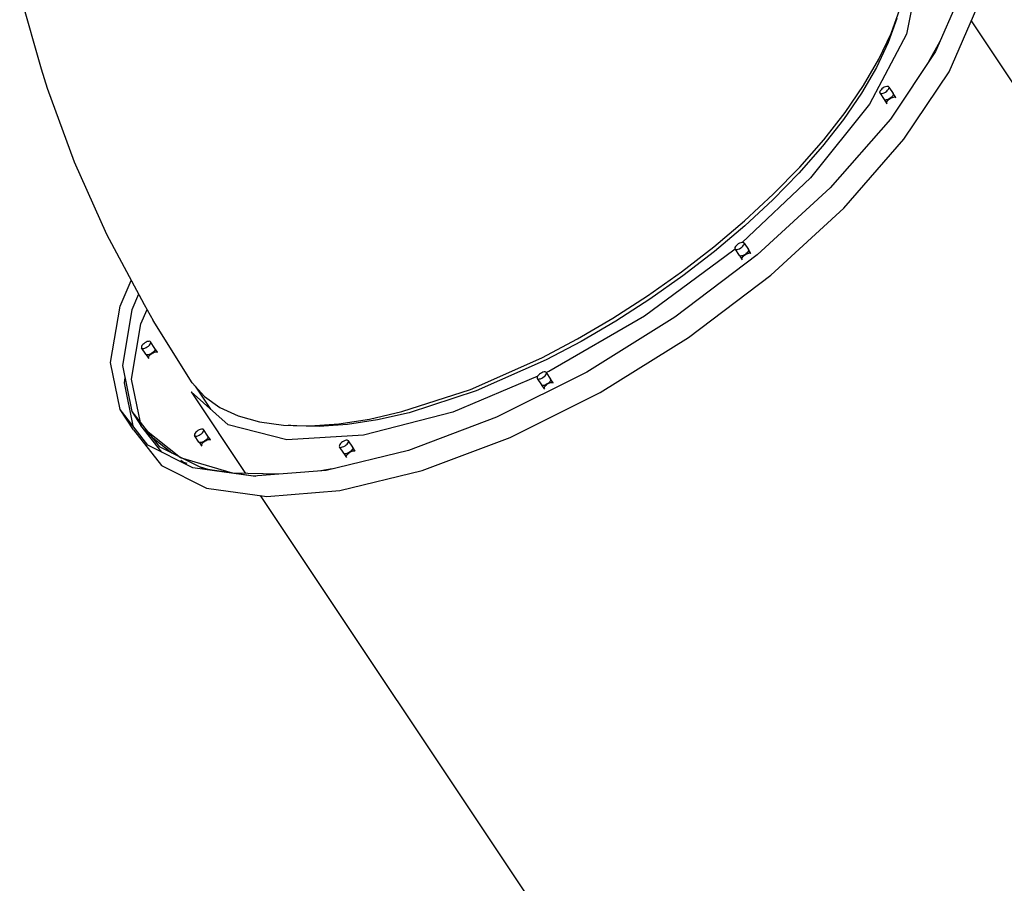
# Model space of a CAD drawing. Units: millimetres. Extents: x -102 to 18245, y 1566 to 24969.
# Drawn here: x 6739 to 7648, y 8526 to 9324 of the extents above; entities that cross this region are included whole.
import ezdxf

# ---------------------------------------------------------------- set-up
doc = ezdxf.new("R2010")
doc.units = ezdxf.units.MM
doc.layers.add('PV-2BB8', color=7, linetype='Continuous')

msp = doc.modelspace()

# ---------------------------------------------------------------- linework, layer by layer
at = {"layer": 'PV-2BB8'}
for p, q in [((7569.43, 9367.61), (7557.77, 9310.66)), ((7610.35, 9353.27), (7584.63, 9294.7)), ((6738.66, 9348.35), (6758.54, 9278.49)), ((7543.56, 9311.16), (7551.6, 9333.72)), ((7597.13, 9275.95), (7622.85, 9334.52)), ((7548.87, 9325.12), (7541, 9303.03)), ((7927.77, 8857.89), (7617.76, 9322.92)), ((7557.77, 9310.66), (7523.6, 9245.94)), ((7532.41, 9287.59), (7543.56, 9311.16)), ((7541, 9303.03), (7530.07, 9279.94)), ((7588.6, 9303.73), (7578.21, 9285.07)), ((7518.26, 9263.24), (7532.41, 9287.59)), ((7584.63, 9294.7), (7543, 9232.26)), ((6758.54, 9278.49), (6763.94, 9260.9)), ((7530.07, 9279.94), (7516.21, 9256.1)), ((7555.5, 9213.51), (7597.13, 9275.95)), ((6763.94, 9260.9), (6788.87, 9192.6)), ((7501.25, 9238.34), (7518.26, 9263.24)), ((7534.28, 9259.3), (7533.6, 9258.44)), ((7535.18, 9260.15), (7534.28, 9259.3)), ((7536.23, 9260.92), (7535.18, 9260.15)), ((7537.35, 9261.57), (7536.23, 9260.92)), ((7538.47, 9262.04), (7537.35, 9261.57)), ((7539.51, 9262.31), (7538.47, 9262.04)), ((7540.41, 9262.36), (7539.51, 9262.31)), ((7541.1, 9262.19), (7540.41, 9262.36)), ((7540.41, 9258.83), (7541.1, 9259.69)), ((7541.53, 9261.8), (7541.1, 9262.19)), ((7541.1, 9259.69), (7541.53, 9260.51)), ((7541.53, 9261.8), (7545.53, 9255.8)), ((7541.68, 9261.23), (7541.53, 9261.8)), ((7541.53, 9260.51), (7541.68, 9261.23)), ((7516.21, 9256.1), (7499.55, 9231.71)), ((7533.16, 9257.62), (7533.02, 9256.9)), ((7533.02, 9256.9), (7533.16, 9256.33)), ((7533.6, 9258.44), (7533.16, 9257.62)), ((7533.16, 9256.33), (7537.16, 9250.33)), ((7533.16, 9256.33), (7533.6, 9255.94)), ((7533.6, 9255.94), (7534.28, 9255.77)), ((7534.28, 9255.77), (7535.18, 9255.82)), ((7535.18, 9255.82), (7536.23, 9256.09)), ((7536.23, 9256.09), (7537.35, 9256.57)), ((7537.6, 9249.94), (7537.16, 9250.33)), ((7537.24, 9250.26), (7537.3, 9250.16)), ((7537.3, 9250.16), (7539.8, 9246.41)), ((7537.35, 9256.57), (7538.47, 9257.21)), ((7538.28, 9249.77), (7537.6, 9249.94)), ((7539.18, 9249.82), (7538.28, 9249.77)), ((7538.47, 9257.21), (7539.51, 9257.98)), ((7540.23, 9250.09), (7539.18, 9249.82)), ((7539.51, 9257.98), (7540.41, 9258.83)), ((7541.35, 9250.57), (7540.23, 9250.09)), ((7540.97, 9249.75), (7541.83, 9250.52)), ((7542.47, 9251.21), (7541.35, 9250.57)), ((7541.83, 9250.52), (7542.81, 9251.23)), ((7543.51, 9251.98), (7542.47, 9251.21)), ((7542.81, 9251.23), (7543.85, 9251.82)), ((7544.41, 9252.83), (7543.51, 9251.98)), ((7543.85, 9251.82), (7544.88, 9252.26)), ((7545.1, 9253.69), (7544.41, 9252.83)), ((7544.88, 9252.26), (7545.86, 9252.54)), ((7545.53, 9254.51), (7545.1, 9253.69)), ((7545.53, 9255.8), (7545.68, 9255.23)), ((7545.68, 9255.23), (7545.53, 9254.51)), ((7547.89, 9252.23), (7545.54, 9255.76)), ((7545.86, 9252.54), (7546.72, 9252.62)), ((7546.72, 9252.62), (7547.41, 9252.52)), ((7547.41, 9252.52), (7547.89, 9252.23)), ((7523.6, 9245.94), (7469.23, 9177.86)), ((7539.55, 9247.47), (7539.8, 9248.18)), ((7539.55, 9246.87), (7539.55, 9247.47)), ((7539.8, 9246.41), (7539.55, 9246.87)), ((7539.8, 9248.18), (7540.28, 9248.95)), ((7540.28, 9248.95), (7540.97, 9249.75)), ((7499.55, 9231.71), (7480.23, 9207.02)), ((7481.53, 9213.14), (7501.25, 9238.34)), ((7543, 9232.26), (7487.3, 9168.69)), ((7499.8, 9149.94), (7555.5, 9213.51)), ((7480.23, 9207.02), (7458.46, 9182.27)), ((7459.3, 9187.86), (7481.53, 9213.14)), ((6788.87, 9192.6), (6818.84, 9125.84)), ((7434.78, 9162.77), (7459.3, 9187.86)), ((7469.23, 9177.86), (7405.98, 9118.21)), ((7458.46, 9182.27), (7434.44, 9157.69)), ((7487.3, 9168.69), (7419.95, 9106.76)), ((7408.19, 9138.09), (7434.78, 9162.77)), ((7434.44, 9157.69), (7408.4, 9133.52)), ((7432.45, 9088.01), (7499.8, 9149.94)), ((7379.81, 9114.08), (7408.19, 9138.09)), ((7408.4, 9133.52), (7380.59, 9109.99)), ((6818.84, 9125.84), (6853.72, 9060.88)), ((7349.89, 9090.94), (7379.81, 9114.08)), ((7399.39, 9113.51), (7399.25, 9112.79)), ((7399.83, 9114.33), (7399.39, 9113.51)), ((7400.52, 9115.19), (7399.83, 9114.33)), ((7401.41, 9116.03), (7400.52, 9115.19)), ((7402.46, 9116.8), (7401.41, 9116.03)), ((7403.58, 9117.45), (7402.46, 9116.8)), ((7404.7, 9117.93), (7403.58, 9117.45)), ((7405.74, 9118.2), (7404.7, 9117.93)), ((7404.7, 9113.1), (7405.74, 9113.87)), ((7406.64, 9118.25), (7405.74, 9118.2)), ((7405.74, 9113.87), (7406.64, 9114.71)), ((7407.33, 9118.08), (7406.64, 9118.25)), ((7406.64, 9114.71), (7407.33, 9115.58)), ((7407.76, 9117.69), (7407.33, 9118.08)), ((7407.33, 9115.58), (7407.76, 9116.39)), ((7407.76, 9117.69), (7411.76, 9111.69)), ((7407.91, 9117.12), (7407.76, 9117.69)), ((7407.76, 9116.39), (7407.91, 9117.12)), ((7398.39, 9111.05), (7315.88, 9050.06)), ((7419.95, 9106.76), (7343.9, 9049.19)), ((7380.59, 9109.99), (7351.29, 9087.34)), ((7399.48, 9112.08), (7398.39, 9111.05)), ((7399.25, 9112.79), (7399.39, 9112.21)), ((7399.39, 9112.21), (7403.39, 9106.21)), ((7399.39, 9112.21), (7399.83, 9111.83)), ((7399.83, 9111.83), (7400.52, 9111.65)), ((7400.52, 9111.65), (7401.41, 9111.7)), ((7401.41, 9111.7), (7402.46, 9111.98)), ((7402.46, 9111.98), (7403.58, 9112.45)), ((7403.83, 9105.83), (7403.39, 9106.21)), ((7403.47, 9106.14), (7403.53, 9106.04)), ((7403.53, 9106.04), (7406.03, 9102.29)), ((7403.58, 9112.45), (7404.7, 9113.1)), ((7404.52, 9105.65), (7403.83, 9105.83)), ((7405.41, 9105.7), (7404.52, 9105.65)), ((7406.46, 9105.98), (7405.41, 9105.7)), ((7406.03, 9104.06), (7406.51, 9104.84)), ((7407.58, 9106.45), (7406.46, 9105.98)), ((7406.51, 9104.84), (7407.21, 9105.64)), ((7407.21, 9105.64), (7408.07, 9106.41)), ((7408.7, 9107.1), (7407.58, 9106.45)), ((7408.07, 9106.41), (7409.04, 9107.11)), ((7409.74, 9107.87), (7408.7, 9107.1)), ((7409.04, 9107.11), (7410.08, 9107.7)), ((7410.64, 9108.71), (7409.74, 9107.87)), ((7410.08, 9107.7), (7411.11, 9108.15)), ((7411.33, 9109.58), (7410.64, 9108.71)), ((7411.11, 9108.15), (7412.09, 9108.42)), ((7411.76, 9110.39), (7411.33, 9109.58)), ((7411.76, 9111.69), (7411.91, 9111.12)), ((7411.91, 9111.12), (7411.76, 9110.39)), ((7414.13, 9108.11), (7411.77, 9111.64)), ((7412.09, 9108.42), (7412.95, 9108.51)), ((7412.95, 9108.51), (7413.64, 9108.4)), ((7413.64, 9108.4), (7414.13, 9108.11)), ((7405.78, 9103.35), (7406.03, 9104.06)), ((7405.78, 9102.75), (7405.78, 9103.35)), ((7406.03, 9102.29), (7405.78, 9102.75)), ((7318.72, 9068.93), (7349.89, 9090.94)), ((7351.29, 9087.34), (7320.76, 9065.77)), ((7356.4, 9030.44), (7432.45, 9088.01)), ((6831.34, 9059.36), (6841.78, 9083.13)), ((6848.54, 9070.54), (6842.12, 9055.92)), ((7286.62, 9048.23), (7318.72, 9068.93)), ((6822.64, 9007.21), (6831.34, 9059.36)), ((6853.72, 9060.88), (6862.01, 9045.97)), ((7320.76, 9065.77), (7289.32, 9045.5)), ((6842.12, 9055.92), (6833.57, 9004.68)), ((6850.62, 9043.17), (6856.33, 9056.18)), ((7315.88, 9050.06), (7227.35, 8999.07)), ((6842.07, 8991.93), (6850.62, 9043.17)), ((6898.08, 8988.42), (6862.01, 9045.97)), ((7253.88, 9029.06), (7286.62, 9048.23)), ((7289.32, 9045.5), (7257.25, 9026.72)), ((7343.9, 9049.19), (7262.47, 8998.48)), ((6851.63, 9022.96), (6851.2, 9022.14)), ((6852.32, 9023.82), (6851.63, 9022.96)), ((6853.22, 9024.67), (6852.32, 9023.82)), ((6854.26, 9025.44), (6853.22, 9024.67)), ((6855.38, 9026.08), (6854.26, 9025.44)), ((6856.5, 9026.56), (6855.38, 9026.08)), ((6857.55, 9026.83), (6856.5, 9026.56)), ((6856.5, 9021.73), (6857.55, 9022.5)), ((6858.45, 9026.88), (6857.55, 9026.83)), ((6857.55, 9022.5), (6858.45, 9023.35)), ((6859.13, 9026.71), (6858.45, 9026.88)), ((6858.45, 9023.35), (6859.13, 9024.21)), ((6859.57, 9026.32), (6859.13, 9026.71)), ((6859.13, 9024.21), (6859.57, 9025.03)), ((6859.71, 9025.75), (6859.57, 9026.32)), ((6863.57, 9020.32), (6859.57, 9026.32)), ((6859.57, 9025.03), (6859.71, 9025.75)), ((7220.82, 9011.59), (7253.88, 9029.06)), ((7257.25, 9026.72), (7224.87, 9009.61)), ((7274.97, 8979.73), (7356.4, 9030.44)), ((6851.2, 9022.14), (6851.05, 9021.42)), ((6851.05, 9021.42), (6851.2, 9020.85)), ((6855.2, 9014.85), (6851.2, 9020.85)), ((6851.2, 9020.85), (6851.63, 9020.46)), ((6851.63, 9020.46), (6852.32, 9020.29)), ((6852.32, 9020.29), (6853.22, 9020.34)), ((6853.22, 9020.34), (6854.26, 9020.61)), ((6854.26, 9020.61), (6855.38, 9021.08)), ((6855.63, 9014.46), (6855.2, 9014.85)), ((6855.28, 9014.78), (6855.33, 9014.67)), ((6855.33, 9014.67), (6857.83, 9010.92)), ((6855.38, 9021.08), (6856.5, 9021.73)), ((6856.32, 9014.29), (6855.63, 9014.46)), ((6857.22, 9014.34), (6856.32, 9014.29)), ((6858.26, 9014.61), (6857.22, 9014.34)), ((6857.83, 9012.7), (6858.32, 9013.47)), ((6859.38, 9015.08), (6858.26, 9014.61)), ((6858.32, 9013.47), (6859.01, 9014.27)), ((6859.01, 9014.27), (6859.87, 9015.04)), ((6860.5, 9015.73), (6859.38, 9015.08)), ((6859.87, 9015.04), (6860.85, 9015.74)), ((6861.55, 9016.5), (6860.5, 9015.73)), ((6860.85, 9015.74), (6861.88, 9016.33)), ((6862.45, 9017.35), (6861.55, 9016.5)), ((6861.88, 9016.33), (6862.92, 9016.78)), ((6863.13, 9018.21), (6862.45, 9017.35)), ((6862.92, 9016.78), (6863.9, 9017.05)), ((6863.57, 9019.03), (6863.13, 9018.21)), ((6863.57, 9020.32), (6863.71, 9019.75)), ((6863.71, 9019.75), (6863.57, 9019.03)), ((6865.93, 9016.75), (6863.58, 9020.28)), ((6863.9, 9017.05), (6864.75, 9017.14)), ((6864.75, 9017.14), (6865.45, 9017.04)), ((6865.45, 9017.04), (6865.93, 9016.75)), ((6831.34, 8963.76), (6822.64, 9007.21)), ((6833.57, 9004.68), (6842.12, 8961.98)), ((6857.58, 9011.99), (6857.83, 9012.7)), ((6857.58, 9011.38), (6857.58, 9011.99)), ((6857.83, 9010.92), (6857.58, 9011.38)), ((7155.02, 8982.43), (7220.82, 9011.59)), ((7224.87, 9009.61), (7160.42, 8981.05)), ((7262.47, 8998.48), (7179.22, 8956.86)), ((7217.78, 8995.55), (7217.1, 8994.69)), ((7218.68, 8996.4), (7217.78, 8995.55)), ((7219.73, 8997.17), (7218.68, 8996.4)), ((7220.85, 8997.82), (7219.73, 8997.17)), ((7221.97, 8998.29), (7220.85, 8997.82)), ((7223.01, 8998.56), (7221.97, 8998.29)), ((7223.91, 8998.61), (7223.01, 8998.56)), ((7224.6, 8998.44), (7223.91, 8998.61)), ((7223.91, 8995.08), (7224.6, 8995.94)), ((7225.03, 8998.05), (7224.6, 8998.44)), ((7224.6, 8995.94), (7225.03, 8996.76)), ((7227.35, 8999.07), (7225.01, 8998.07)), ((7225.03, 8998.05), (7229.03, 8992.05)), ((7225.18, 8997.48), (7225.03, 8998.05)), ((7225.03, 8996.76), (7225.18, 8997.48)), ((6835.9, 8993.03), (6835.14, 8988.46)), ((6835.14, 8988.46), (6843.09, 8948.76)), ((6850.11, 8951.78), (6842.07, 8991.93)), ((6898.08, 8988.42), (6909.23, 8976)), ((7217.13, 8994.73), (7138.81, 8961.53)), ((7216.66, 8993.87), (7216.52, 8993.15)), ((7216.52, 8993.15), (7216.66, 8992.58)), ((7217.1, 8994.69), (7216.66, 8993.87)), ((7216.66, 8992.58), (7220.66, 8986.58)), ((7216.66, 8992.58), (7217.1, 8992.19)), ((7217.1, 8992.19), (7217.78, 8992.02)), ((7217.78, 8992.02), (7218.68, 8992.07)), ((7218.68, 8992.07), (7219.73, 8992.34)), ((7219.73, 8992.34), (7220.85, 8992.82)), ((7221.1, 8986.19), (7220.66, 8986.58)), ((7220.74, 8986.51), (7220.8, 8986.41)), ((7220.8, 8986.41), (7223.3, 8982.66)), ((7220.85, 8992.82), (7221.97, 8993.46)), ((7221.78, 8986.02), (7221.1, 8986.19)), ((7222.68, 8986.07), (7221.78, 8986.02)), ((7221.97, 8993.46), (7223.01, 8994.23)), ((7223.73, 8986.34), (7222.68, 8986.07)), ((7223.01, 8994.23), (7223.91, 8995.08)), ((7224.85, 8986.82), (7223.73, 8986.34)), ((7224.47, 8986), (7225.33, 8986.77)), ((7225.97, 8987.46), (7224.85, 8986.82)), ((7225.33, 8986.77), (7226.31, 8987.48)), ((7227.01, 8988.23), (7225.97, 8987.46)), ((7226.31, 8987.48), (7227.35, 8988.07)), ((7227.91, 8989.08), (7227.01, 8988.23)), ((7227.35, 8988.07), (7228.38, 8988.51)), ((7228.6, 8989.94), (7227.91, 8989.08)), ((7228.38, 8988.51), (7229.36, 8988.79)), ((7229.03, 8990.76), (7228.6, 8989.94)), ((7229.03, 8992.05), (7229.18, 8991.48)), ((7229.18, 8991.48), (7229.03, 8990.76)), ((7231.39, 8988.48), (7229.04, 8992.01)), ((7229.36, 8988.79), (7230.22, 8988.87)), ((7230.22, 8988.87), (7230.91, 8988.77)), ((7230.91, 8988.77), (7231.39, 8988.48)), ((6896.92, 8980.24), (6947.27, 8904.72)), ((6931.1, 8949.69), (6896.92, 8980.24)), ((6900.67, 8985.54), (6914.94, 8964.13)), ((7091.75, 8961.88), (7155.02, 8982.43)), ((7160.42, 8981.05), (7098.45, 8960.92)), ((7191.72, 8938.11), (7274.97, 8979.73)), ((7223.05, 8983.72), (7223.3, 8984.43)), ((7223.05, 8983.12), (7223.05, 8983.72)), ((7223.3, 8982.66), (7223.05, 8983.12)), ((7223.3, 8984.43), (7223.78, 8985.2)), ((7223.78, 8985.2), (7224.47, 8986)), ((6909.23, 8976), (6923.38, 8965.8)), ((6857.06, 8930.91), (6831.34, 8963.76)), ((6843.84, 8945.01), (6831.34, 8963.76)), ((6842.12, 8961.98), (6850.62, 8949.23)), ((6842.12, 8961.98), (6867.39, 8929.71)), ((6923.38, 8965.8), (6940.4, 8957.92)), ((7138.81, 8961.53), (7056.31, 8940.01)), ((7061.83, 8955.09), (7091.75, 8961.88)), ((7098.45, 8960.92), (7069.15, 8954.27)), ((6985.46, 8935.97), (6931.1, 8949.69)), ((6940.4, 8957.92), (6960.11, 8952.43)), ((6960.11, 8952.43), (6982.34, 8949.38)), ((7006.86, 8948.81), (7033.44, 8950.72)), ((7041.34, 8949.99), (7015.3, 8948.12)), ((7033.44, 8950.72), (7061.83, 8955.09)), ((7069.15, 8954.27), (7041.34, 8949.99)), ((7179.22, 8956.86), (7097.79, 8926.14)), ((6843.84, 8945.01), (6869.56, 8912.16)), ((6870.05, 8924.42), (6850.62, 8949.23)), ((6854.21, 8945.47), (6856.71, 8941.72)), ((6887.35, 8919.07), (6854.21, 8945.47)), ((6856.71, 8941.72), (6858.94, 8939.94)), ((6900.16, 8941.12), (6900.02, 8940.4)), ((6900.6, 8941.94), (6900.16, 8941.12)), ((6901.28, 8942.8), (6900.6, 8941.94)), ((6902.18, 8943.65), (6901.28, 8942.8)), ((6903.23, 8944.42), (6902.18, 8943.65)), ((6904.35, 8945.07), (6903.23, 8944.42)), ((6905.47, 8945.54), (6904.35, 8945.07)), ((6904.35, 8940.07), (6905.47, 8940.71)), ((6906.51, 8945.81), (6905.47, 8945.54)), ((6905.47, 8940.71), (6906.51, 8941.48)), ((6907.41, 8945.86), (6906.51, 8945.81)), ((6906.51, 8941.48), (6907.41, 8942.33)), ((6908.1, 8945.69), (6907.41, 8945.86)), ((6907.41, 8942.33), (6908.1, 8943.19)), ((6908.53, 8945.3), (6908.1, 8945.69)), ((6908.1, 8943.19), (6908.53, 8944.01)), ((6908.68, 8944.73), (6908.53, 8945.3)), ((6912.53, 8939.3), (6908.53, 8945.3)), ((6908.53, 8944.01), (6908.68, 8944.73)), ((6982.34, 8949.38), (7006.86, 8948.81)), ((6991.28, 8948.68), (6986.96, 8949.27)), ((7015.3, 8948.12), (6991.28, 8948.68)), ((6860.11, 8939.01), (6879.19, 8923.81)), ((6900.02, 8940.4), (6900.16, 8939.83)), ((6904.16, 8933.83), (6900.16, 8939.83)), ((6900.16, 8939.83), (6900.6, 8939.44)), ((6900.6, 8939.44), (6901.28, 8939.27)), ((6901.28, 8939.27), (6902.18, 8939.32)), ((6902.18, 8939.32), (6903.23, 8939.59)), ((6903.23, 8939.59), (6904.35, 8940.07)), ((6904.6, 8933.44), (6904.16, 8933.83)), ((6904.24, 8933.76), (6904.3, 8933.66)), ((6904.3, 8933.66), (6906.8, 8929.91)), ((6905.28, 8933.27), (6904.6, 8933.44)), ((6906.18, 8933.32), (6905.28, 8933.27)), ((6907.23, 8933.59), (6906.18, 8933.32)), ((6906.55, 8930.97), (6906.8, 8931.68)), ((6906.8, 8931.68), (6907.28, 8932.45)), ((6908.35, 8934.07), (6907.23, 8933.59)), ((6907.28, 8932.45), (6907.97, 8933.25)), ((6907.97, 8933.25), (6908.83, 8934.02)), ((6909.47, 8934.71), (6908.35, 8934.07)), ((6908.83, 8934.02), (6909.81, 8934.73)), ((6910.51, 8935.48), (6909.47, 8934.71)), ((6909.81, 8934.73), (6910.85, 8935.32)), ((6911.41, 8936.33), (6910.51, 8935.48)), ((6910.85, 8935.32), (6911.88, 8935.76)), ((6912.1, 8937.19), (6911.41, 8936.33)), ((6911.88, 8935.76), (6912.86, 8936.04)), ((6912.53, 8938.01), (6912.1, 8937.19)), ((6912.53, 8939.3), (6912.68, 8938.73)), ((6912.68, 8938.73), (6912.53, 8938.01)), ((6914.89, 8935.73), (6912.54, 8939.26)), ((6912.86, 8936.04), (6913.72, 8936.12)), ((6913.72, 8936.12), (6914.41, 8936.02)), ((6914.41, 8936.02), (6914.89, 8935.73)), ((7056.31, 8940.01), (6985.46, 8935.97)), ((7034.36, 8931.59), (7033.93, 8930.77)), ((7035.05, 8932.46), (7034.36, 8931.59)), ((7035.95, 8933.3), (7035.05, 8932.46)), ((7036.99, 8934.07), (7035.95, 8933.3)), ((7038.11, 8934.72), (7036.99, 8934.07)), ((7039.24, 8935.19), (7038.11, 8934.72)), ((7040.28, 8935.47), (7039.24, 8935.19)), ((7041.18, 8935.52), (7040.28, 8935.47)), ((7040.28, 8931.14), (7041.18, 8931.98)), ((7041.86, 8935.34), (7041.18, 8935.52)), ((7041.18, 8931.98), (7041.86, 8932.84)), ((7042.3, 8934.96), (7041.86, 8935.34)), ((7041.86, 8932.84), (7042.3, 8933.66)), ((7042.44, 8934.38), (7042.3, 8934.96)), ((7046.3, 8928.96), (7042.3, 8934.96)), ((7042.3, 8933.66), (7042.44, 8934.38)), ((7110.29, 8907.39), (7191.72, 8938.11)), ((6898.69, 8910.1), (6857.06, 8930.91)), ((6867.39, 8929.71), (6908.29, 8909.26)), ((6906.55, 8930.37), (6906.55, 8930.97)), ((6906.8, 8929.91), (6906.55, 8930.37)), ((7097.79, 8926.14), (7021.74, 8907.66)), ((7033.93, 8930.77), (7033.78, 8930.05)), ((7033.78, 8930.05), (7033.93, 8929.48)), ((7037.93, 8923.48), (7033.93, 8929.48)), ((7033.93, 8929.48), (7034.36, 8929.09)), ((7034.36, 8929.09), (7035.05, 8928.92)), ((7035.05, 8928.92), (7035.95, 8928.97)), ((7035.95, 8928.97), (7036.99, 8929.24)), ((7036.99, 8929.24), (7038.11, 8929.72)), ((7038.36, 8923.09), (7037.93, 8923.48)), ((7038.01, 8923.41), (7038.07, 8923.31)), ((7038.07, 8923.31), (7040.57, 8919.56)), ((7038.11, 8929.72), (7039.24, 8930.36)), ((7039.05, 8922.92), (7038.36, 8923.09)), ((7039.95, 8922.97), (7039.05, 8922.92)), ((7039.24, 8930.36), (7040.28, 8931.14)), ((7040.99, 8923.24), (7039.95, 8922.97)), ((7042.11, 8923.72), (7040.99, 8923.24)), ((7041.05, 8922.11), (7041.74, 8922.9)), ((7041.74, 8922.9), (7042.6, 8923.68)), ((7043.24, 8924.36), (7042.11, 8923.72)), ((7042.6, 8923.68), (7043.58, 8924.38)), ((7044.28, 8925.14), (7043.24, 8924.36)), ((7043.58, 8924.38), (7044.61, 8924.97)), ((7045.18, 8925.98), (7044.28, 8925.14)), ((7044.61, 8924.97), (7045.65, 8925.41)), ((7045.86, 8926.84), (7045.18, 8925.98)), ((7045.65, 8925.41), (7046.63, 8925.69)), ((7046.3, 8927.66), (7045.86, 8926.84)), ((7046.3, 8928.96), (7046.44, 8928.38)), ((7046.44, 8928.38), (7046.3, 8927.66)), ((7048.66, 8925.38), (7046.31, 8928.91)), ((7046.63, 8925.69), (7047.49, 8925.78)), ((7047.49, 8925.78), (7048.18, 8925.67)), ((7048.18, 8925.67), (7048.66, 8925.38)), ((6935.23, 8904.96), (6887.35, 8919.07)), ((6887.61, 8917.1), (6889.85, 8915.32)), ((6889.85, 8915.32), (6893.08, 8914.36)), ((7040.32, 8920.62), (7040.57, 8921.33)), ((7040.32, 8920.02), (7040.32, 8920.62)), ((7040.57, 8919.56), (7040.32, 8920.02)), ((7040.57, 8921.33), (7041.05, 8922.11)), ((6869.56, 8912.16), (6911.19, 8891.35)), ((6954.39, 8902.24), (6898.69, 8910.1)), ((6905.25, 8910.78), (6912.37, 8908.68)), ((6908.29, 8909.26), (6956.69, 8902.42)), ((6977.7, 8904.11), (6935.23, 8904.96)), ((7021.74, 8907.66), (6954.39, 8902.24)), ((7027.27, 8909), (7016.85, 8907.27)), ((7034.24, 8888.91), (7110.29, 8907.39)), ((6911.19, 8891.35), (6966.89, 8883.49)), ((6966.89, 8883.49), (7034.24, 8888.91)), ((6960.85, 8884.34), (7266.92, 8425.24))]:
    msp.add_line(p, q, dxfattribs=at)

doc.saveas('drawing.dxf')
